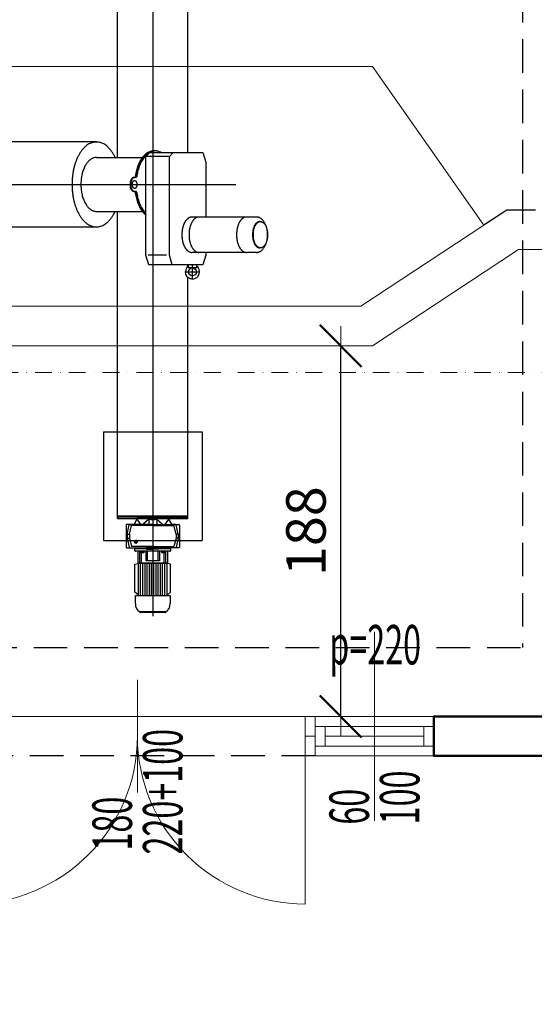
# Model space of a CAD drawing. Units: millimetres. Extents: x 112934 to 283460, y 19859 to 27799.
# Drawn here: x 202685 to 202945, y 23896 to 24395 of the extents above; entities that cross this region are included whole.
import ezdxf

# ---------------------------------------------------------------- set-up
doc = ezdxf.new("R2010")
doc.units = ezdxf.units.MM
doc.header["$LTSCALE"] = 17
doc.linetypes.add('DASHDOT', pattern=[1, 0.5, -0.25, 0, -0.25])
doc.linetypes.add('DASHEDX2', pattern=[1.5, 1, -0.5])
for name, color, linetype in [('d_oprema', 252, 'Continuous'), ('d_pogled2', 2, 'Continuous'), ('siki-grede', 250, 'DASHEDX2')]:
    doc.layers.add(name, color=color, linetype=linetype)
for name, color, linetype, lineweight in [('SIKI-KOTE', 7, 'Continuous', 15), ('SIKI-OTVORI', 251, 'Continuous', 15), ('SIKI-PARAPET', 251, 'Continuous', 15), ('SIKI-POGLED', 252, 'Continuous', 13), ('SIKI-TEXT', 7, 'Continuous', 13), ('SIKI-ZID', 7, 'Continuous', 50)]:
    doc.layers.add(name, color=color, linetype=linetype, lineweight=lineweight)
doc.styles.add('kote simplex', font='simplex.shx', dxfattribs={"width": 0.6, "height": 20})
doc.styles.add('SIKI', font='simplex.shx', dxfattribs={"width": 0.6})
doc.dimstyles.new('ISO-25', dxfattribs={"dimtxt": 20, "dimasz": 1, "dimexe": 1.25, "dimexo": 0.625, "dimgap": 5, "dimtad": 1, "dimdec": 0, "dimtxsty": 'kote simplex', "dimblk": 'kota 1', "dimcen": 2.5, "dimse1": 1, "dimse2": 1, "dimclrd": 256, "dimclrt": 256, "dimadec": 0, "dimazin": 0, "dimtfac": 1, "dimtdec": 0, "dimtix": 1, "dimtmove": 2, "dimatfit": 3, "dimldrblk": 'kota 1', "dimfxl": 1, "dimarcsym": 0})

# ---------------------------------------------------------------- blocks, each defined once
blk = doc.blocks.new('kota 1')
for p, q in [((0, 15), (0, -15)), ((-10, 0), (10, 0))]:
    blk.add_line(p, q)
at = {"lineweight": 50}
blk.add_line((-10.61, -10.61), (10.61, 10.61), dxfattribs=at)
blk = doc.blocks.new('*D466')
at = {"layer": 'Defpoints', "color": 0}
for p in [(202847.17, 24229.79), (202863.33, 24229.79), (202894.27, 24042.03)]:
    blk.add_point(p, dxfattribs=at)
at = {"layer": 'SIKI-KOTE', "lineweight": -2}
blk.add_line((202847.17, 24043.03), (202847.17, 24228.79), dxfattribs=at)
for p, rotation in [((202847.17, 24229.79), 89.9999999989578), ((202847.17, 24042.03), 269.9999999989578)]:
    blk.add_blockref('kota 1', p, dxfattribs=dict(at, rotation=rotation))
at = {"layer": 'SIKI-KOTE', "insert": (202832.17, 24135.91), "char_height": 20, "attachment_point": 5, "rotation": 90, "style": 'kote simplex'}
blk.add_mtext('188', dxfattribs=at)
blk = doc.blocks.new('*D469')
at = {"layer": 'Defpoints', "color": 0}
for p in [(202974.27, 24042.03), (202894.27, 24022.03), (202894.27, 23784.62)]:
    blk.add_point(p, dxfattribs=at)
at = {"layer": 'SIKI-KOTE', "lineweight": -2}
blk.add_line((202973.27, 23784.62), (202895.27, 23784.62), dxfattribs=at)
at = {"layer": 'SIKI-KOTE', "lineweight": -2, "rotation": 180}
blk.add_blockref('kota 1', (202894.27, 23784.62), dxfattribs=at)
at = {"layer": 'SIKI-KOTE', "lineweight": -2}
blk.add_blockref('kota 1', (202974.27, 23784.62), dxfattribs=at)
at = {"layer": 'SIKI-KOTE', "insert": (202934.27, 23799.62), "char_height": 20, "attachment_point": 5, "style": 'kote simplex'}
blk.add_mtext('80', dxfattribs=at)
blk = doc.blocks.new('*D470')
at = {"layer": 'Defpoints', "color": 0}
for p in [(202594.27, 24022.03), (202894.27, 24022.03), (202594.27, 23784.62)]:
    blk.add_point(p, dxfattribs=at)
at = {"layer": 'SIKI-KOTE', "lineweight": -2}
blk.add_line((202893.27, 23784.62), (202595.27, 23784.62), dxfattribs=at)
at = {"layer": 'SIKI-KOTE', "lineweight": -2, "rotation": 180}
blk.add_blockref('kota 1', (202594.27, 23784.62), dxfattribs=at)
at = {"layer": 'SIKI-KOTE', "lineweight": -2}
blk.add_blockref('kota 1', (202894.27, 23784.62), dxfattribs=at)
at = {"layer": 'SIKI-KOTE', "insert": (202744.27, 23799.62), "char_height": 20, "attachment_point": 5, "style": 'kote simplex'}
blk.add_mtext('300', dxfattribs=at)
blk = doc.blocks.new('*D477')
at = {"layer": 'Defpoints', "color": 0}
for p in [(201744.27, 24022.03), (202994.27, 24022.03), (201744.27, 23744.62)]:
    blk.add_point(p, dxfattribs=at)
at = {"layer": 'SIKI-KOTE', "lineweight": -2}
blk.add_line((202993.27, 23744.62), (201745.27, 23744.62), dxfattribs=at)
at = {"layer": 'SIKI-KOTE', "lineweight": -2, "rotation": 180}
blk.add_blockref('kota 1', (201744.27, 23744.62), dxfattribs=at)
at = {"layer": 'SIKI-KOTE', "lineweight": -2}
blk.add_blockref('kota 1', (202994.27, 23744.62), dxfattribs=at)
at = {"layer": 'SIKI-KOTE', "insert": (202369.27, 23759.62), "char_height": 20, "attachment_point": 5, "style": 'kote simplex'}
blk.add_mtext('1250', dxfattribs=at)

msp = doc.modelspace()

# ---------------------------------------------------------------- linework, layer by layer
at = {"layer": 'd_oprema'}
for p, q in [((202752.02, 24573.13, 549), (202752.02, 24092.9, 549)), ((202734.17, 24324.83, 549), (202734.17, 24457.45, 549)), ((202769.87, 24327.28, 549), (202769.87, 24455, 549)), ((202723.47, 24332.99, 549), (202670.16, 24332.99, 549)), ((202723.47, 24325.14, 549), (202746.82, 24325.14, 549)), ((202750.56, 24327.59, 549), (202748.56, 24325.59, 549)), ((202748.56, 24275.64, 549), (202748.56, 24325.59, 549)), ((202760.06, 24325.59, 549), (202749.11, 24325.59, 549)), ((202750.56, 24327.59, 549), (202777.4, 24327.59, 549)), ((202752.12, 24328.49, 549), (202751.71, 24328.42, 549)), ((202752.46, 24328.49, 549), (202752.03, 24328.42, 549)), ((202753.38, 24328.49, 549), (202752.12, 24328.49, 549)), ((202762.43, 24327.59, 549), (202760.43, 24325.59, 549)), ((202760.43, 24275.64, 549), (202760.43, 24325.59, 549)), ((202777.4, 24327.59, 549), (202778.9, 24322.69, 549)), ((202778.9, 24322.69, 549), (202778.9, 24294.99, 549)), ((202743.5, 24316.03, 549), (202743.43, 24315.54, 549)), ((202297.38, 24311.49, 549), (202794.15, 24311.49, 549)), ((202742.35, 24314.98, 549), (202743.2, 24314.99, 549)), ((202742.52, 24307.99, 549), (202743.2, 24307.99, 549)), ((202723.47, 24297.84, 549), (202746.82, 24297.84, 549)), ((202734.17, 24142.38, 549), (202734.17, 24297.53, 549)), ((202771.88, 24294.99, 549), (202771.43, 24294.95, 549)), ((202799.06, 24294.99, 549), (202771.88, 24294.99, 549)), ((202804.53, 24294.99, 549), (202799.5, 24294.99, 549)), ((202671.09, 24289.99, 549), (202723.45, 24289.99, 549)), ((202750.06, 24270.74, 549), (202748.56, 24275.64, 549)), ((202759.06, 24275.64, 549), (202749.62, 24275.64, 549)), ((202761.93, 24270.74, 549), (202760.43, 24275.64, 549)), ((202799.06, 24277.07, 549), (202771.88, 24277.07, 549)), ((202778.9, 24275.64, 549), (202777.4, 24270.74, 549)), ((202778.9, 24277.07, 549), (202778.9, 24275.64, 549)), ((202804.53, 24277.07, 549), (202799.5, 24277.07, 549)), ((202777.4, 24270.74, 549), (202750.06, 24270.74, 549)), ((202769.87, 24270.74, 549), (202769.87, 24269.99, 549)), ((202769.87, 24269.99, 549), (202769.87, 24270.74, 549)), ((202770.13, 24270.18, 549), (202770.13, 24270.74, 549)), ((202770.13, 24269.29, 549), (202770.13, 24270.18, 549)), ((202772.13, 24263.41, 549), (202772.13, 24270.87, 549)), ((202774.13, 24270.74, 549), (202774.13, 24270.18, 549)), ((202774.13, 24270.18, 549), (202774.13, 24269.29, 549)), ((202768.35, 24267.19, 549), (202775.91, 24267.19, 549)), ((202774.13, 24269.29, 549), (202770.13, 24269.29, 549)), ((202771.25, 24268.99, 549), (202770.13, 24269.29, 549)), ((202774.13, 24269.29, 549), (202773, 24268.99, 549)), ((202769.87, 24142.38, 549), (202769.87, 24264.08, 549)), ((202734.17, 24143.58, 549), (202752.02, 24143.58, 549)), ((202734.17, 24142.98, 549), (202734.17, 24142.38, 549)), ((202752.02, 24142.98, 549), (202734.17, 24142.98, 549)), ((202734.17, 24142.38, 549), (202734.17, 24142.98, 549)), ((202734.17, 24142.38, 549), (202752.02, 24142.38, 549)), ((202744.02, 24142.03, 549), (202742.55, 24139.43, 549)), ((202752.02, 24142.38, 549), (202744.02, 24142.38, 549)), ((202744.02, 24142.38, 549), (202744.02, 24142.03, 549)), ((202744.02, 24142.03, 549), (202745.49, 24139.82, 549)), ((202750.02, 24142.03, 549), (202747.29, 24139.59, 549)), ((202750.02, 24142.03, 549), (202750.02, 24139.28, 549)), ((202752.02, 24143.58, 549), (202769.87, 24143.58, 549)), ((202752.02, 24142.98, 549), (202769.87, 24142.98, 549)), ((202769.87, 24142.98, 549), (202752.02, 24142.98, 549)), ((202752.02, 24142.38, 549), (202769.87, 24142.38, 549)), ((202752.02, 24142.38, 549), (202760.02, 24142.38, 549)), ((202754.02, 24142.03, 549), (202754.02, 24139.28, 549)), ((202754.02, 24142.03, 549), (202756.75, 24139.59, 549)), ((202760.02, 24142.03, 549), (202758.55, 24139.82, 549)), ((202760.02, 24142.38, 549), (202760.02, 24142.03, 549)), ((202760.02, 24142.03, 549), (202761.48, 24139.43, 549)), ((202769.87, 24142.38, 549), (202769.87, 24142.98, 549)), ((202738.52, 24138.98, 549), (202738.52, 24127.78, 549)), ((202742.29, 24139.28, 549), (202738.82, 24139.28, 549)), ((202739.12, 24134.38, 549), (202740.16, 24139.05, 549)), ((202752.02, 24139.28, 549), (202740.22, 24139.28, 549)), ((202740.22, 24134.38, 549), (202741.32, 24138.68, 549)), ((202740.46, 24139.28, 549), (202742.47, 24139.28, 549)), ((202752.02, 24138.68, 549), (202741.32, 24138.68, 549)), ((202752.02, 24139.28, 549), (202763.82, 24139.28, 549)), ((202752.02, 24138.68, 549), (202762.72, 24138.68, 549)), ((202763.58, 24139.28, 549), (202761.57, 24139.28, 549)), ((202761.74, 24139.28, 549), (202765.22, 24139.28, 549)), ((202763.82, 24134.38, 549), (202762.72, 24138.68, 549)), ((202764.92, 24134.38, 549), (202763.87, 24139.05, 549)), ((202765.52, 24138.98, 549), (202765.52, 24127.78, 549)), ((202738.52, 24134.38, 549), (202739.12, 24134.38, 549)), ((202738.52, 24132.38, 549), (202739.12, 24132.38, 549)), ((202739.12, 24134.38, 549), (202740.22, 24134.38, 549)), ((202739.12, 24134.38, 549), (202739.12, 24132.38, 549)), ((202739.12, 24132.38, 549), (202740.22, 24132.38, 549)), ((202739.12, 24132.38, 549), (202740.16, 24127.72, 549)), ((202740.22, 24134.38, 549), (202740.22, 24132.38, 549)), ((202740.22, 24132.38, 549), (202741.32, 24128.08, 549)), ((202742.89, 24130.48, 549), (202743.15, 24130.94, 549)), ((202743.15, 24130.94, 549), (202743.68, 24130.94, 549)), ((202743.42, 24131.48, 549), (202743.42, 24129.48, 549)), ((202743.68, 24130.94, 549), (202743.94, 24130.48, 549)), ((202763.82, 24132.38, 549), (202762.72, 24128.08, 549)), ((202764.92, 24134.38, 549), (202763.82, 24134.38, 549)), ((202763.82, 24134.38, 549), (202763.82, 24132.38, 549)), ((202764.92, 24132.38, 549), (202763.82, 24132.38, 549)), ((202764.92, 24132.38, 549), (202763.87, 24127.72, 549)), ((202765.52, 24134.38, 549), (202764.92, 24134.38, 549)), ((202764.92, 24134.38, 549), (202764.92, 24132.38, 549)), ((202765.52, 24132.38, 549), (202764.92, 24132.38, 549)), ((202738.82, 24127.48, 549), (202743.02, 24127.48, 549)), ((202740.46, 24127.48, 549), (202743.02, 24127.48, 549)), ((202752.02, 24128.08, 549), (202741.32, 24128.08, 549)), ((202744.42, 24130.48, 549), (202742.42, 24130.48, 549)), ((202743.15, 24130.03, 549), (202742.89, 24130.48, 549)), ((202743.02, 24127.48, 549), (202743.02, 24127.18, 549)), ((202743.02, 24127.48, 549), (202752.02, 24127.48, 549)), ((202743.02, 24125.98, 549), (202743.02, 24127.18, 549)), ((202743.02, 24127.18, 549), (202748.77, 24127.18, 549)), ((202743.68, 24130.03, 549), (202743.15, 24130.03, 549)), ((202744.27, 24125.68, 549), (202743.32, 24125.68, 549)), ((202743.94, 24130.48, 549), (202743.68, 24130.03, 549)), ((202743.72, 24127.48, 549), (202743.72, 24127.18, 549)), ((202760.24, 24125.68, 549), (202743.79, 24125.68, 549)), ((202745.97, 24124.95, 549), (202745.97, 24125.68, 549)), ((202745.97, 24125.68, 549), (202747.47, 24125.68, 549)), ((202746.72, 24125.79, 549), (202746.72, 24124.84, 549)), ((202747.47, 24125.68, 549), (202747.47, 24124.95, 549)), ((202748.62, 24120.93, 549), (202748.62, 24125.68, 549)), ((202752.02, 24127.48, 549), (202748.77, 24127.48, 549)), ((202748.77, 24127.48, 549), (202748.77, 24127.1, 549)), ((202748.77, 24127.1, 549), (202748.87, 24126.83, 549)), ((202748.77, 24127.1, 549), (202755.27, 24127.1, 549)), ((202748.87, 24126.83, 549), (202752.02, 24126.83, 549)), ((202749.42, 24120.93, 549), (202749.42, 24125.68, 549)), ((202752.02, 24128.08, 549), (202762.72, 24128.08, 549)), ((202752.02, 24127.48, 549), (202755.27, 24127.48, 549)), ((202761.02, 24127.48, 549), (202752.02, 24127.48, 549)), ((202755.17, 24126.83, 549), (202752.02, 24126.83, 549)), ((202754.62, 24125.68, 549), (202754.62, 24120.93, 549)), ((202755.27, 24127.1, 549), (202755.17, 24126.83, 549)), ((202755.27, 24127.48, 549), (202755.27, 24127.1, 549)), ((202755.27, 24127.18, 549), (202761.02, 24127.18, 549)), ((202755.42, 24125.68, 549), (202755.42, 24120.93, 549)), ((202756.57, 24124.95, 549), (202756.57, 24125.68, 549)), ((202756.57, 24125.68, 549), (202758.07, 24125.68, 549)), ((202757.32, 24125.79, 549), (202757.32, 24124.84, 549)), ((202758.07, 24125.68, 549), (202758.07, 24124.95, 549)), ((202760.72, 24125.68, 549), (202759.77, 24125.68, 549)), ((202760.32, 24127.48, 549), (202760.32, 24127.18, 549)), ((202765.22, 24127.48, 549), (202761.02, 24127.48, 549)), ((202761.02, 24127.48, 549), (202761.02, 24127.18, 549)), ((202763.58, 24127.48, 549), (202761.02, 24127.48, 549)), ((202761.02, 24127.18, 549), (202761.02, 24125.98, 549)), ((202744.57, 24119.73, 549), (202744.57, 24125.38, 549)), ((202745.52, 24119.73, 549), (202745.52, 24125.38, 549)), ((202747.47, 24124.95, 549), (202745.97, 24124.95, 549)), ((202746.38, 24119.73, 549), (202746.38, 24124.95, 549)), ((202755.42, 24120.93, 549), (202748.62, 24120.93, 549)), ((202758.07, 24124.95, 549), (202756.57, 24124.95, 549)), ((202757.66, 24124.95, 549), (202757.66, 24119.73, 549)), ((202758.52, 24125.38, 549), (202758.52, 24119.73, 549)), ((202759.47, 24125.38, 549), (202759.47, 24119.73, 549)), ((202742.97, 24119.11, 549), (202744.77, 24119.43, 549)), ((202742.97, 24105.04, 549), (202742.97, 24119.11, 549)), ((202759.47, 24119.73, 549), (202744.57, 24119.73, 549)), ((202744.77, 24119.73, 549), (202759.27, 24119.73, 549)), ((202744.77, 24119.43, 549), (202744.77, 24119.73, 549)), ((202744.77, 24103.53, 549), (202744.77, 24119.43, 549)), ((202745.88, 24103.28, 549), (202745.88, 24119.73, 549)), ((202747, 24103.28, 549), (202747, 24119.73, 549)), ((202748.11, 24103.28, 549), (202748.11, 24119.73, 549)), ((202749.23, 24103.28, 549), (202749.23, 24119.73, 549)), ((202750.34, 24103.28, 549), (202750.34, 24119.73, 549)), ((202751.46, 24103.28, 549), (202751.46, 24119.73, 549)), ((202752.58, 24103.28, 549), (202752.58, 24119.73, 549)), ((202753.69, 24103.28, 549), (202753.69, 24119.73, 549)), ((202754.81, 24103.28, 549), (202754.81, 24119.73, 549)), ((202755.92, 24103.28, 549), (202755.92, 24119.73, 549)), ((202757.04, 24103.28, 549), (202757.04, 24119.73, 549)), ((202758.15, 24103.28, 549), (202758.15, 24119.73, 549)), ((202759.27, 24119.43, 549), (202759.27, 24119.73, 549)), ((202761.07, 24119.11, 549), (202759.27, 24119.43, 549)), ((202759.27, 24103.53, 549), (202759.27, 24119.43, 549)), ((202761.07, 24105.04, 549), (202761.07, 24119.11, 549)), ((202744.77, 24103.53, 549), (202742.97, 24105.04, 549)), ((202743.22, 24099.18, 549), (202743.22, 24103.28, 549)), ((202743.22, 24103.28, 549), (202760.82, 24103.28, 549)), ((202744.77, 24103.28, 549), (202744.77, 24103.53, 549)), ((202759.27, 24103.53, 549), (202761.07, 24105.04, 549)), ((202759.27, 24103.28, 549), (202759.27, 24103.53, 549)), ((202760.82, 24103.28, 549), (202760.82, 24099.18, 549)), ((202758.57, 24094.98, 549), (202745.47, 24094.98, 549)), ((202758.27, 24094.68, 549), (202745.77, 24094.68, 549))]:
    msp.add_line(p, q, dxfattribs=at)
for centre, radius in [((202772.13, 24267.19, 549), 2), ((202743.42, 24130.48, 549), 0.7)]:
    msp.add_circle(centre, radius, dxfattribs=at)
for centre, radius, start, end in [((202742.71, 24315.74, 549), 0.748, 269.9973, 344.8275), ((202743.2, 24315.74, 549), 0.748, 269.9973, 344.8275), ((202742.71, 24307.24, 549), 0.748, 15.1725, 90.0027), ((202743.2, 24307.24, 549), 0.748, 15.1725, 90.0027), ((202772.13, 24267.19, 549), 3.6, 123.749, 56.251), ((202752.02, 24147.26, 549), 5.6, 249.0752, 290.9248), ((202738.82, 24138.98, 549), 0.3, 90, 180), ((202740.46, 24138.98, 549), 0.3, 90, 167.3474), ((202742.29, 24139.58, 549), 0.3, 270, 330.5928), ((202746.49, 24140.48, 549), 1.2, 213.5905, 311.8411), ((202757.55, 24140.48, 549), 1.2, 228.1589, 326.4095), ((202761.74, 24139.58, 549), 0.3, 209.4072, 270), ((202763.58, 24138.98, 549), 0.3, 12.6526, 90), ((202765.22, 24138.98, 549), 0.3, 360, 90), ((202738.82, 24127.78, 549), 0.3, 180, 270), ((202740.46, 24127.78, 549), 0.3, 192.6526, 270), ((202743.32, 24125.98, 549), 0.3, 180, 270), ((202744.27, 24125.38, 549), 0.3, 360, 90), ((202745.22, 24125.38, 549), 0.3, 360, 90), ((202758.82, 24125.38, 549), 0.3, 90, 180), ((202759.77, 24125.38, 549), 0.3, 90, 180), ((202760.72, 24125.98, 549), 0.3, 270, 360), ((202763.58, 24127.78, 549), 0.3, 270, 347.3474), ((202765.22, 24127.78, 549), 0.3, 270, 360), ((202748.02, 24099.05, 549), 4.8, 178.4215, 237.9357), ((202756.02, 24099.05, 549), 4.8, 302.0643, 1.5785), ((202745.77, 24094.98, 549), 0.3, 180, 270), ((202758.27, 24094.98, 549), 0.3, 270, 360)]:
    msp.add_arc(centre, radius, start, end, dxfattribs=at)
for points in [[(202723.47, 24332.99, 549), (202722.93, 24332.97, 549), (202722.39, 24332.9, 549), (202721.3, 24332.65, 549), (202720.26, 24332.25, 549), (202719.2, 24331.66, 549), (202718.23, 24330.96, 549), (202717.25, 24330.06, 549), (202716.37, 24329.07, 549), (202715.5, 24327.9, 549), (202714.73, 24326.66, 549), (202713.99, 24325.25, 549), (202713.35, 24323.79, 549), (202712.77, 24322.19, 549), (202712.29, 24320.55, 549), (202711.87, 24318.81, 549), (202711.55, 24317.04, 549), (202711.32, 24315.2, 549), (202711.18, 24313.36, 549), (202711.14, 24311.49, 549), (202711.18, 24309.62, 549), (202711.32, 24307.77, 549), (202711.55, 24305.94, 549), (202711.87, 24304.17, 549), (202712.29, 24302.42, 549), (202712.77, 24300.79, 549), (202713.35, 24299.18, 549), (202713.99, 24297.73, 549), (202714.73, 24296.32, 549), (202715.5, 24295.08, 549), (202716.37, 24293.9, 549), (202717.25, 24292.92, 549), (202718.23, 24292.02, 549), (202719.2, 24291.31, 549), (202720.26, 24290.73, 549), (202721.3, 24290.32, 549), (202722.39, 24290.07, 549), (202722.92, 24290.01, 549), (202723.45, 24289.99, 549)], [(202733, 24325.14, 549), (202732.61, 24325.91, 549), (202732.2, 24326.66, 549), (202731.43, 24327.9, 549), (202730.56, 24329.07, 549), (202729.68, 24330.06, 549), (202728.7, 24330.96, 549), (202727.73, 24331.66, 549), (202726.68, 24332.25, 549), (202725.64, 24332.65, 549), (202724.55, 24332.9, 549), (202724.01, 24332.97, 549), (202723.47, 24332.99, 549)], [(202723.47, 24325.14, 549), (202723.12, 24325.13, 549), (202722.78, 24325.09, 549), (202722.09, 24324.93, 549), (202721.43, 24324.67, 549), (202720.76, 24324.3, 549), (202720.14, 24323.85, 549), (202719.52, 24323.28, 549), (202718.96, 24322.65, 549), (202718.41, 24321.91, 549), (202717.92, 24321.12, 549), (202717.45, 24320.23, 549), (202717.05, 24319.3, 549), (202716.68, 24318.28, 549), (202716.37, 24317.24, 549), (202716.11, 24316.13, 549), (202715.9, 24315.01, 549), (202715.76, 24313.85, 549), (202715.67, 24312.68, 549), (202715.64, 24311.49, 549), (202715.67, 24310.3, 549), (202715.76, 24309.13, 549), (202715.9, 24307.96, 549), (202716.11, 24306.84, 549), (202716.37, 24305.73, 549), (202716.68, 24304.7, 549), (202717.05, 24303.68, 549), (202717.45, 24302.75, 549), (202717.92, 24301.86, 549), (202718.41, 24301.07, 549), (202718.96, 24300.32, 549), (202719.52, 24299.7, 549), (202720.14, 24299.13, 549), (202720.76, 24298.68, 549), (202721.43, 24298.31, 549), (202722.09, 24298.05, 549), (202722.78, 24297.89, 549), (202723.17, 24297.85, 549), (202723.55, 24297.84, 549)], [(202751.71, 24328.42, 549), (202750.85, 24328.22, 549), (202750.03, 24327.9, 549), (202749.19, 24327.44, 549), (202748.43, 24326.88, 549), (202747.65, 24326.17, 549), (202746.96, 24325.39, 549), (202746.27, 24324.47, 549), (202745.66, 24323.49, 549), (202745.08, 24322.37, 549), (202744.57, 24321.22, 549), (202744.11, 24319.95, 549), (202743.73, 24318.66, 549), (202743.4, 24317.28, 549), (202743.15, 24315.88, 549), (202743.09, 24315.47, 549), (202743.04, 24315.07, 549)], [(202752.03, 24328.42, 549), (202751.17, 24328.22, 549), (202750.35, 24327.9, 549), (202749.52, 24327.44, 549), (202748.75, 24326.88, 549), (202747.98, 24326.17, 549), (202747.29, 24325.39, 549), (202746.6, 24324.47, 549), (202745.99, 24323.49, 549), (202745.41, 24322.37, 549), (202744.9, 24321.22, 549), (202744.44, 24319.95, 549), (202744.06, 24318.66, 549), (202743.75, 24317.35, 549), (202743.5, 24316.03, 549)], [(202753.38, 24328.49, 549), (202752.95, 24328.47, 549), (202752.53, 24328.42, 549), (202751.67, 24328.22, 549), (202750.84, 24327.9, 549), (202750.01, 24327.44, 549), (202749.25, 24326.88, 549), (202748.47, 24326.17, 549), (202747.78, 24325.39, 549), (202747.09, 24324.47, 549), (202746.48, 24323.49, 549), (202745.9, 24322.37, 549), (202745.39, 24321.22, 549), (202744.93, 24319.95, 549), (202744.55, 24318.66, 549), (202744.22, 24317.28, 549), (202743.97, 24315.88, 549), (202743.95, 24315.72, 549), (202743.92, 24315.54, 549)], [(202756.51, 24327.59, 549), (202756.22, 24327.75, 549), (202755.92, 24327.9, 549), (202755.1, 24328.22, 549), (202754.24, 24328.42, 549), (202753.81, 24328.47, 549), (202753.38, 24328.49, 549)], [(202742.35, 24314.98, 549), (202742.17, 24314.93, 549), (202742, 24314.87, 549), (202741.83, 24314.77, 549), (202741.67, 24314.66, 549), (202741.51, 24314.51, 549), (202741.37, 24314.35, 549), (202741.23, 24314.16, 549), (202741.1, 24313.96, 549), (202740.98, 24313.73, 549), (202740.88, 24313.49, 549), (202740.78, 24313.23, 549), (202740.7, 24312.96, 549), (202740.64, 24312.68, 549), (202740.58, 24312.39, 549), (202740.55, 24312.09, 549), (202740.52, 24311.79, 549), (202740.52, 24311.49, 549), (202740.52, 24311.18, 549), (202740.55, 24310.88, 549), (202740.58, 24310.59, 549), (202740.64, 24310.3, 549), (202740.7, 24310.01, 549), (202740.78, 24309.75, 549), (202740.88, 24309.49, 549), (202740.98, 24309.25, 549), (202741.1, 24309.02, 549), (202741.23, 24308.82, 549), (202741.37, 24308.63, 549), (202741.51, 24308.47, 549), (202741.67, 24308.32, 549), (202741.83, 24308.2, 549), (202742, 24308.11, 549), (202742.17, 24308.04, 549), (202742.35, 24308, 549), (202742.44, 24307.99, 549), (202742.52, 24307.99, 549)], [(202742.68, 24314.98, 549), (202742.5, 24314.93, 549), (202742.33, 24314.87, 549), (202742.16, 24314.77, 549), (202742, 24314.66, 549), (202741.84, 24314.51, 549), (202741.7, 24314.35, 549), (202741.55, 24314.16, 549), (202741.43, 24313.96, 549), (202741.31, 24313.73, 549), (202741.21, 24313.49, 549), (202741.11, 24313.23, 549), (202741.03, 24312.96, 549), (202740.96, 24312.68, 549), (202740.91, 24312.39, 549), (202740.87, 24312.09, 549), (202740.85, 24311.79, 549), (202740.84, 24311.49, 549), (202740.85, 24311.18, 549), (202740.87, 24310.88, 549), (202740.91, 24310.59, 549), (202740.96, 24310.3, 549), (202741.03, 24310.01, 549), (202741.11, 24309.75, 549), (202741.21, 24309.49, 549), (202741.31, 24309.25, 549), (202741.43, 24309.02, 549), (202741.55, 24308.82, 549), (202741.7, 24308.63, 549), (202741.84, 24308.47, 549), (202742, 24308.32, 549), (202742.16, 24308.2, 549), (202742.33, 24308.11, 549), (202742.5, 24308.04, 549), (202742.68, 24308, 549), (202742.76, 24307.99, 549), (202742.85, 24307.99, 549)], [(202742.75, 24313.48, 549), (202742.65, 24313.46, 549), (202742.55, 24313.42, 549), (202742.45, 24313.37, 549), (202742.36, 24313.3, 549), (202742.27, 24313.22, 549), (202742.19, 24313.12, 549), (202742.11, 24313.02, 549), (202742.04, 24312.9, 549), (202741.97, 24312.77, 549), (202741.91, 24312.63, 549), (202741.86, 24312.48, 549), (202741.81, 24312.33, 549), (202741.77, 24312.17, 549), (202741.74, 24312.01, 549), (202741.72, 24311.83, 549), (202741.71, 24311.66, 549), (202741.7, 24311.49, 549), (202741.71, 24311.32, 549), (202741.72, 24311.14, 549), (202741.74, 24310.97, 549), (202741.77, 24310.81, 549), (202741.81, 24310.65, 549), (202741.86, 24310.49, 549), (202741.91, 24310.34, 549), (202741.97, 24310.21, 549), (202742.04, 24310.08, 549), (202742.11, 24309.96, 549), (202742.19, 24309.85, 549), (202742.27, 24309.76, 549), (202742.36, 24309.68, 549), (202742.46, 24309.61, 549), (202742.56, 24309.56, 549), (202742.65, 24309.53, 549), (202742.75, 24309.5, 549), (202742.85, 24309.5, 549), (202742.95, 24309.5, 549), (202743.05, 24309.53, 549), (202743.14, 24309.56, 549), (202743.24, 24309.62, 549), (202743.33, 24309.68, 549), (202743.42, 24309.76, 549), (202743.5, 24309.85, 549), (202743.58, 24309.96, 549), (202743.66, 24310.07, 549), (202743.73, 24310.21, 549), (202743.79, 24310.34, 549), (202743.84, 24310.49, 549), (202743.89, 24310.64, 549), (202743.93, 24310.81, 549), (202743.95, 24310.97, 549), (202743.98, 24311.14, 549), (202743.99, 24311.31, 549), (202743.99, 24311.49, 549), (202743.99, 24311.66, 549), (202743.98, 24311.84, 549), (202743.95, 24312.01, 549), (202743.93, 24312.17, 549), (202743.89, 24312.34, 549), (202743.84, 24312.49, 549), (202743.79, 24312.64, 549), (202743.73, 24312.77, 549), (202743.66, 24312.9, 549), (202743.58, 24313.02, 549), (202743.5, 24313.13, 549), (202743.42, 24313.22, 549), (202743.33, 24313.3, 549), (202743.24, 24313.36, 549), (202743.15, 24313.42, 549), (202743.05, 24313.46, 549), (202742.95, 24313.48, 549), (202742.85, 24313.49, 549), (202742.75, 24313.48, 549)], [(202743.04, 24307.91, 549), (202743.09, 24307.51, 549), (202743.15, 24307.1, 549), (202743.4, 24305.7, 549), (202743.73, 24304.32, 549), (202744.11, 24303.03, 549), (202744.57, 24301.76, 549), (202745.08, 24300.61, 549), (202745.66, 24299.49, 549), (202746.27, 24298.51, 549), (202746.96, 24297.58, 549), (202747.65, 24296.8, 549), (202748.43, 24296.1, 549), (202748.49, 24296.04, 549), (202748.56, 24295.99, 549)], [(202743.47, 24307.19, 549), (202743.47, 24307.14, 549), (202743.48, 24307.1, 549), (202743.73, 24305.7, 549), (202744.06, 24304.32, 549), (202744.44, 24303.03, 549), (202744.9, 24301.76, 549), (202745.41, 24300.61, 549), (202745.99, 24299.49, 549), (202746.6, 24298.51, 549), (202747.29, 24297.58, 549), (202747.89, 24296.9, 549), (202748.56, 24296.27, 549)], [(202743.92, 24307.44, 549), (202743.95, 24307.27, 549), (202743.97, 24307.1, 549), (202744.22, 24305.7, 549), (202744.55, 24304.32, 549), (202744.93, 24303.03, 549), (202745.39, 24301.76, 549), (202745.9, 24300.61, 549), (202746.48, 24299.49, 549), (202747.09, 24298.51, 549), (202747.78, 24297.58, 549), (202748.15, 24297.14, 549), (202748.56, 24296.72, 549)], [(202723.45, 24289.99, 549), (202724, 24290.01, 549), (202724.55, 24290.07, 549), (202725.64, 24290.32, 549), (202726.68, 24290.73, 549), (202727.73, 24291.31, 549), (202728.7, 24292.02, 549), (202729.68, 24292.92, 549), (202730.56, 24293.9, 549), (202731.43, 24295.08, 549), (202732.2, 24296.32, 549), (202732.61, 24297.07, 549), (202733, 24297.84, 549)], [(202767.4, 24290.39, 549), (202767.33, 24290.14, 549), (202767.26, 24289.9, 549), (202767.17, 24289.55, 549), (202767.09, 24289.2, 549)], [(202767.86, 24291.59, 549), (202767.78, 24291.41, 549), (202767.7, 24291.23, 549), (202767.54, 24290.81, 549), (202767.4, 24290.39, 549)], [(202768.38, 24292.59, 549), (202768.33, 24292.49, 549), (202768.27, 24292.4, 549), (202768.05, 24292, 549), (202767.86, 24291.59, 549)], [(202769.12, 24293.59, 549), (202769.03, 24293.49, 549), (202768.95, 24293.39, 549), (202768.65, 24293, 549), (202768.38, 24292.59, 549)], [(202770.03, 24294.39, 549), (202769.87, 24294.28, 549), (202769.72, 24294.16, 549), (202769.41, 24293.88, 549), (202769.12, 24293.59, 549)], [(202771.43, 24294.95, 549), (202770.98, 24294.85, 549), (202770.55, 24294.69, 549), (202770.29, 24294.55, 549), (202770.03, 24294.39, 549)], [(202771, 24290.39, 549), (202770.93, 24290.14, 549), (202770.86, 24289.9, 549), (202770.77, 24289.55, 549), (202770.69, 24289.19, 549)], [(202771.46, 24291.59, 549), (202771.38, 24291.41, 549), (202771.3, 24291.23, 549), (202771.15, 24290.81, 549), (202771, 24290.39, 549)], [(202771.98, 24292.59, 549), (202771.93, 24292.49, 549), (202771.87, 24292.4, 549), (202771.66, 24292, 549), (202771.46, 24291.59, 549)], [(202772.72, 24293.59, 549), (202772.64, 24293.49, 549), (202772.55, 24293.39, 549), (202772.25, 24293, 549), (202771.98, 24292.59, 549)], [(202773.63, 24294.39, 549), (202773.47, 24294.28, 549), (202773.32, 24294.16, 549), (202773.01, 24293.88, 549), (202772.72, 24293.59, 549)], [(202775.03, 24294.95, 549), (202774.58, 24294.85, 549), (202774.15, 24294.69, 549), (202773.89, 24294.55, 549), (202773.63, 24294.39, 549)], [(202795.07, 24290.39, 549), (202795, 24290.14, 549), (202794.93, 24289.9, 549), (202794.84, 24289.55, 549), (202794.77, 24289.2, 549)], [(202795.52, 24291.59, 549), (202795.44, 24291.41, 549), (202795.37, 24291.23, 549), (202795.21, 24290.81, 549), (202795.07, 24290.39, 549)], [(202796.04, 24292.59, 549), (202795.99, 24292.49, 549), (202795.93, 24292.4, 549), (202795.72, 24292, 549), (202795.52, 24291.59, 549)], [(202796.77, 24293.59, 549), (202796.69, 24293.49, 549), (202796.6, 24293.39, 549), (202796.31, 24293, 549), (202796.04, 24292.59, 549)], [(202797.67, 24294.39, 549), (202797.51, 24294.28, 549), (202797.36, 24294.16, 549), (202797.06, 24293.88, 549), (202796.77, 24293.59, 549)], [(202799.06, 24294.95, 549), (202798.61, 24294.85, 549), (202798.19, 24294.69, 549), (202797.92, 24294.55, 549), (202797.67, 24294.39, 549)], [(202799.5, 24294.99, 549), (202799.28, 24294.98, 549), (202799.06, 24294.95, 549)], [(202805.84, 24292.66, 549), (202805.52, 24292.59, 549), (202805.22, 24292.46, 549), (202804.91, 24292.29, 549), (202804.63, 24292.07, 549), (202804.34, 24291.8, 549), (202804.09, 24291.51, 549), (202803.83, 24291.15, 549), (202803.61, 24290.78, 549), (202803.39, 24290.35, 549), (202803.21, 24289.91, 549), (202803.04, 24289.42, 549), (202802.9, 24288.93, 549), (202802.78, 24288.4, 549), (202802.68, 24287.87, 549), (202802.62, 24287.27, 549), (202802.58, 24286.6, 549), (202802.56, 24285.91, 549), (202802.58, 24285.3, 549), (202802.62, 24284.75, 549), (202802.68, 24284.19, 549), (202802.78, 24283.66, 549), (202802.9, 24283.13, 549), (202803.04, 24282.64, 549), (202803.21, 24282.15, 549), (202803.39, 24281.71, 549), (202803.61, 24281.28, 549), (202803.83, 24280.91, 549), (202804.09, 24280.55, 549), (202804.34, 24280.26, 549), (202804.63, 24279.99, 549), (202804.91, 24279.77, 549), (202805.22, 24279.59, 549), (202805.52, 24279.47, 549), (202805.84, 24279.4, 549), (202806.1, 24279.37, 549), (202806.35, 24279.38, 549)], [(202806.23, 24292.66, 549), (202805.91, 24292.59, 549), (202805.61, 24292.46, 549), (202805.3, 24292.29, 549), (202805.02, 24292.07, 549), (202804.73, 24291.8, 549), (202804.47, 24291.51, 549), (202804.22, 24291.15, 549), (202804, 24290.78, 549), (202803.78, 24290.35, 549), (202803.59, 24289.91, 549), (202803.42, 24289.42, 549), (202803.28, 24288.93, 549), (202803.16, 24288.4, 549), (202803.07, 24287.87, 549), (202803, 24287.27, 549), (202802.96, 24286.6, 549), (202802.95, 24285.91, 549), (202802.96, 24285.3, 549), (202803, 24284.75, 549), (202803.07, 24284.19, 549), (202803.16, 24283.66, 549), (202803.28, 24283.13, 549), (202803.42, 24282.64, 549), (202803.59, 24282.15, 549), (202803.78, 24281.71, 549), (202804, 24281.28, 549), (202804.22, 24280.91, 549), (202804.47, 24280.55, 549), (202804.73, 24280.26, 549), (202805.02, 24279.99, 549), (202805.3, 24279.77, 549), (202805.61, 24279.59, 549), (202805.91, 24279.47, 549), (202806.23, 24279.4, 549), (202806.54, 24279.37, 549), (202806.86, 24279.4, 549), (202807.18, 24279.47, 549), (202807.48, 24279.59, 549), (202807.79, 24279.77, 549), (202808.07, 24279.99, 549), (202808.36, 24280.26, 549), (202808.61, 24280.55, 549), (202808.87, 24280.91, 549), (202809.09, 24281.28, 549), (202809.31, 24281.71, 549), (202809.49, 24282.15, 549), (202809.66, 24282.64, 549), (202809.8, 24283.13, 549), (202809.93, 24283.66, 549), (202810.02, 24284.19, 549), (202810.09, 24284.75, 549), (202810.13, 24285.3, 549), (202810.14, 24285.91, 549), (202810.13, 24286.6, 549), (202810.09, 24287.27, 549), (202810.02, 24287.87, 549), (202809.93, 24288.4, 549), (202809.8, 24288.93, 549), (202809.66, 24289.42, 549), (202809.49, 24289.91, 549), (202809.31, 24290.35, 549), (202809.09, 24290.78, 549), (202808.87, 24291.15, 549), (202808.61, 24291.51, 549), (202808.36, 24291.8, 549), (202808.07, 24292.07, 549), (202807.79, 24292.29, 549), (202807.48, 24292.46, 549), (202807.18, 24292.59, 549), (202806.86, 24292.66, 549), (202806.54, 24292.69, 549), (202806.23, 24292.66, 549)], [(202804.53, 24277.07, 549), (202804.78, 24277.08, 549), (202805.02, 24277.1, 549), (202805.52, 24277.21, 549), (202805.99, 24277.37, 549), (202806.47, 24277.61, 549), (202806.91, 24277.9, 549), (202807.35, 24278.26, 549), (202807.76, 24278.67, 549), (202808.15, 24279.15, 549), (202808.5, 24279.66, 549), (202808.84, 24280.23, 549), (202809.13, 24280.83, 549), (202809.39, 24281.49, 549), (202809.62, 24282.16, 549), (202809.8, 24282.87, 549), (202809.95, 24283.6, 549), (202810.05, 24284.35, 549), (202810.11, 24285.1, 549), (202810.13, 24285.91, 549), (202810.11, 24286.8, 549), (202810.05, 24287.67, 549), (202809.95, 24288.46, 549), (202809.8, 24289.19, 549), (202809.62, 24289.9, 549), (202809.39, 24290.57, 549), (202809.13, 24291.23, 549), (202808.84, 24291.83, 549), (202808.5, 24292.4, 549), (202808.15, 24292.91, 549), (202807.76, 24293.39, 549), (202807.35, 24293.79, 549), (202806.91, 24294.16, 549), (202806.47, 24294.45, 549), (202805.99, 24294.69, 549), (202805.52, 24294.85, 549), (202805.02, 24294.95, 549), (202804.78, 24294.98, 549), (202804.53, 24294.99, 549)], [(202806.35, 24292.68, 549), (202806.1, 24292.69, 549), (202805.84, 24292.66, 549)], [(202766.86, 24287.69, 549), (202766.83, 24287.28, 549), (202766.81, 24286.8, 549), (202766.79, 24286.29, 549), (202766.79, 24285.87, 549)], [(202766.79, 24285.87, 549), (202766.79, 24285.49, 549), (202766.81, 24285.1, 549), (202766.83, 24284.74, 549), (202766.86, 24284.37, 549)], [(202767.09, 24289.2, 549), (202767.02, 24288.83, 549), (202766.96, 24288.46, 549), (202766.9, 24288.08, 549), (202766.86, 24287.69, 549)], [(202770.46, 24287.69, 549), (202770.43, 24287.28, 549), (202770.41, 24286.8, 549), (202770.39, 24286.29, 549), (202770.39, 24285.87, 549)], [(202770.39, 24285.87, 549), (202770.39, 24285.49, 549), (202770.41, 24285.1, 549), (202770.43, 24284.74, 549), (202770.46, 24284.37, 549)], [(202770.69, 24289.19, 549), (202770.62, 24288.83, 549), (202770.56, 24288.46, 549), (202770.51, 24288.08, 549), (202770.46, 24287.69, 549)], [(202794.54, 24287.69, 549), (202794.5, 24287.28, 549), (202794.48, 24286.8, 549), (202794.47, 24286.29, 549), (202794.46, 24285.87, 549)], [(202794.46, 24285.87, 549), (202794.47, 24285.49, 549), (202794.48, 24285.1, 549), (202794.5, 24284.74, 549), (202794.54, 24284.37, 549)], [(202794.77, 24289.2, 549), (202794.69, 24288.83, 549), (202794.63, 24288.46, 549), (202794.58, 24288.08, 549), (202794.54, 24287.69, 549)], [(202766.86, 24284.37, 549), (202766.9, 24283.98, 549), (202766.96, 24283.6, 549), (202767.02, 24283.23, 549), (202767.09, 24282.86, 549)], [(202767.09, 24282.86, 549), (202767.17, 24282.51, 549), (202767.26, 24282.16, 549), (202767.33, 24281.91, 549), (202767.4, 24281.67, 549)], [(202767.4, 24281.67, 549), (202767.54, 24281.25, 549), (202767.7, 24280.83, 549), (202767.78, 24280.65, 549), (202767.86, 24280.47, 549)], [(202767.86, 24280.47, 549), (202768.05, 24280.06, 549), (202768.27, 24279.66, 549), (202768.33, 24279.56, 549), (202768.38, 24279.47, 549)], [(202770.46, 24284.37, 549), (202770.51, 24283.98, 549), (202770.56, 24283.6, 549), (202770.62, 24283.23, 549), (202770.69, 24282.86, 549)], [(202770.69, 24282.86, 549), (202770.77, 24282.51, 549), (202770.86, 24282.16, 549), (202770.93, 24281.91, 549), (202771, 24281.67, 549)], [(202771, 24281.67, 549), (202771.15, 24281.25, 549), (202771.3, 24280.83, 549), (202771.38, 24280.65, 549), (202771.46, 24280.47, 549)], [(202771.46, 24280.47, 549), (202771.66, 24280.06, 549), (202771.87, 24279.66, 549), (202771.93, 24279.56, 549), (202771.98, 24279.47, 549)], [(202794.54, 24284.37, 549), (202794.58, 24283.98, 549), (202794.63, 24283.6, 549), (202794.69, 24283.23, 549), (202794.77, 24282.86, 549)], [(202794.77, 24282.86, 549), (202794.84, 24282.51, 549), (202794.93, 24282.16, 549), (202795, 24281.91, 549), (202795.07, 24281.67, 549)], [(202795.07, 24281.67, 549), (202795.21, 24281.25, 549), (202795.37, 24280.83, 549), (202795.44, 24280.65, 549), (202795.52, 24280.47, 549)], [(202795.52, 24280.47, 549), (202795.72, 24280.06, 549), (202795.93, 24279.66, 549), (202795.99, 24279.56, 549), (202796.04, 24279.47, 549)], [(202768.38, 24279.47, 549), (202768.65, 24279.06, 549), (202768.95, 24278.67, 549), (202769.03, 24278.57, 549), (202769.12, 24278.47, 549)], [(202769.12, 24278.47, 549), (202769.41, 24278.18, 549), (202769.72, 24277.9, 549), (202769.87, 24277.78, 549), (202770.03, 24277.67, 549)], [(202770.03, 24277.67, 549), (202770.29, 24277.51, 549), (202770.55, 24277.37, 549), (202770.98, 24277.21, 549), (202771.43, 24277.1, 549), (202771.66, 24277.08, 549), (202771.88, 24277.07, 549)], [(202771.98, 24279.47, 549), (202772.25, 24279.06, 549), (202772.55, 24278.67, 549), (202772.64, 24278.57, 549), (202772.72, 24278.47, 549)], [(202772.72, 24278.47, 549), (202773.01, 24278.18, 549), (202773.32, 24277.9, 549), (202773.47, 24277.78, 549), (202773.63, 24277.67, 549)], [(202773.63, 24277.67, 549), (202773.89, 24277.51, 549), (202774.15, 24277.37, 549), (202774.58, 24277.21, 549), (202775.03, 24277.1, 549), (202775.26, 24277.08, 549), (202775.48, 24277.07, 549)], [(202796.04, 24279.47, 549), (202796.31, 24279.06, 549), (202796.6, 24278.67, 549), (202796.69, 24278.57, 549), (202796.77, 24278.47, 549)], [(202796.77, 24278.47, 549), (202797.06, 24278.18, 549), (202797.36, 24277.9, 549), (202797.51, 24277.78, 549), (202797.67, 24277.67, 549)], [(202797.67, 24277.67, 549), (202797.92, 24277.51, 549), (202798.19, 24277.37, 549), (202798.61, 24277.21, 549), (202799.06, 24277.1, 549), (202799.28, 24277.08, 549), (202799.5, 24277.07, 549)]]:
    msp.add_spline(points, degree=3, dxfattribs=at)
for points, knots in [([(202771.93, 24294.99, 549), (202771.91, 24294.99, 549), (202771.75, 24294.99, 549), (202771.58, 24294.97, 549), (202771.43, 24294.95, 549), (202771.28, 24294.92, 549), (202770.98, 24294.87, 549), (202770.54, 24294.69, 549), (202770.11, 24294.46, 549), (202769.7, 24294.15, 549), (202769.31, 24293.8, 549), (202768.93, 24293.38, 549), (202768.58, 24292.91, 549), (202768.26, 24292.39, 549), (202767.96, 24291.83, 549), (202767.69, 24291.21, 549), (202767.45, 24290.57, 549), (202767.25, 24289.89, 549), (202767.08, 24289.19, 549), (202766.95, 24288.44, 549), (202766.85, 24287.64, 549), (202766.8, 24286.79, 549), (202766.78, 24285.94, 549), (202766.8, 24285.12, 549), (202766.86, 24284.35, 549), (202766.95, 24283.6, 549), (202767.08, 24282.87, 549), (202767.25, 24282.17, 549), (202767.45, 24281.49, 549), (202767.69, 24280.84, 549), (202767.96, 24280.23, 549), (202768.26, 24279.67, 549), (202768.58, 24279.15, 549), (202768.93, 24278.68, 549), (202769.31, 24278.26, 549), (202769.7, 24277.91, 549), (202770.11, 24277.6, 549), (202770.54, 24277.37, 549), (202770.98, 24277.2, 549), (202771.43, 24277.09, 549), (202771.73, 24277.07, 549), (202771.88, 24277.07, 549)], [445.529726, 445.529726, 445.529726, 445.529726, 446.029382, 450.512657, 450.512657, 450.512657, 455.124791, 459.731667, 464.690587, 469.642608, 475.090067, 480.531894, 486.526406, 492.517062, 499.045271, 505.570999, 512.564664, 519.556794, 526.908555, 534.259432, 542.229834, 550.993868, 559.849389, 567.903128, 575.479192, 583.05566, 590.406537, 597.758299, 604.750429, 611.744093, 618.269822, 624.798031, 630.788687, 636.783199, 642.225026, 647.672485, 652.624505, 657.583426, 662.190301, 666.802436, 671.28571, 671.28571, 671.28571, 671.28571]), ([(202799.5, 24294.99, 549), (202799.5, 24294.99, 549), (202799.35, 24294.99, 549), (202799.2, 24294.97, 549), (202799.06, 24294.95, 549), (202798.91, 24294.92, 549), (202798.61, 24294.87, 549), (202798.17, 24294.69, 549), (202797.75, 24294.46, 549), (202797.34, 24294.15, 549), (202796.96, 24293.8, 549), (202796.58, 24293.38, 549), (202796.24, 24292.91, 549), (202795.91, 24292.39, 549), (202795.62, 24291.83, 549), (202795.36, 24291.21, 549), (202795.12, 24290.57, 549), (202794.92, 24289.89, 549), (202794.76, 24289.19, 549), (202794.62, 24288.44, 549), (202794.53, 24287.64, 549), (202794.48, 24286.79, 549), (202794.46, 24285.94, 549), (202794.47, 24285.12, 549), (202794.53, 24284.35, 549), (202794.63, 24283.6, 549), (202794.76, 24282.87, 549), (202794.92, 24282.17, 549), (202795.12, 24281.49, 549), (202795.36, 24280.85, 549), (202795.62, 24280.23, 549), (202795.91, 24279.67, 549), (202796.24, 24279.15, 549), (202796.58, 24278.68, 549), (202796.96, 24278.26, 549), (202797.34, 24277.91, 549), (202797.75, 24277.6, 549), (202798.17, 24277.37, 549), (202798.61, 24277.2, 549), (202799.05, 24277.09, 549), (202799.35, 24277.07, 549), (202799.5, 24277.07, 549)], [444.555987, 444.555987, 444.555987, 444.555987, 444.555987, 448.99008, 448.99008, 448.99008, 453.555899, 458.116244, 463.035848, 467.948341, 473.365243, 478.776419, 484.749083, 490.717867, 497.231843, 503.743342, 510.728846, 517.712825, 525.060801, 532.4079, 540.377192, 549.140073, 557.995396, 566.048886, 573.6238, 581.199114, 588.546213, 595.894189, 602.878168, 609.863672, 616.375171, 622.889147, 628.857931, 634.830595, 640.241771, 645.658673, 650.571166, 655.49077, 660.051115, 664.616934, 669.051027, 669.051027, 669.051027, 669.051027])]:
    msp.add_open_spline(points, degree=3, knots=knots, dxfattribs=at)
at = {"layer": 'd_pogled2'}
for p, q in [((202727.02, 24186.18, 549), (202777.02, 24186.18, 549)), ((202727.02, 24186.18, 549), (202727.02, 24131.18, 549)), ((202777.02, 24186.18, 549), (202777.02, 24131.18, 549)), ((202727.02, 24131.18, 549), (202777.02, 24131.18, 549))]:
    msp.add_line(p, q, dxfattribs=at)
at = {"layer": 'siki-grede', "elevation": 549}
for points in [[(202939.27, 24742.03), (202939.27, 24077.03)], [(201799.27, 24077.03), (202939.27, 24077.03)], [(202834.27, 24022.03), (202654.27, 24022.03)]]:
    msp.add_lwpolyline(points, dxfattribs=at)
at = {"layer": 'siki-grede', "color": 252, "elevation": 549}
msp.add_lwpolyline([(203149.76, 24298.55), (202931.29, 24298.54), (202919.64, 24290.86)], dxfattribs=at)
at = {"layer": 'SIKI-KOTE', "linetype": 'DASHDOT', "elevation": 549}
msp.add_lwpolyline([(201170.54, 24216.17), (203257.18, 24216.17)], dxfattribs=at)
at = {"layer": 'SIKI-KOTE', "elevation": 549}
msp.add_lwpolyline([(202834.27, 24022.03), (202834.27, 24042.03)], dxfattribs=at)
at = {"layer": 'SIKI-OTVORI', "elevation": 549}
for points in [[(202864.27, 23989.21), (202864.27, 24084.86)], [(202744.27, 24060.53), (202744.27, 24003.53)], [(202834.27, 24042.03), (202829.27, 24042.03), (202829.27, 24032.03), (202834.27, 24032.03)], [(202834.27, 24037.03), (202839.27, 24037.03), (202839.27, 24027.03), (202834.27, 24027.03)], [(202839.27, 24037.03), (202889.27, 24037.03)], [(202894.27, 24037.03), (202889.27, 24037.03), (202889.27, 24027.03), (202894.27, 24027.03)], [(202839.27, 24032.03), (202889.27, 24032.03)], [(202839.27, 24027.03), (202889.27, 24027.03)]]:
    msp.add_lwpolyline(points, dxfattribs=at)
for points in [[(202659.27, 24032.03), (202659.27, 23947.03, 0.414214), (202744.27, 24032.03)], [(202829.27, 24032.03), (202829.27, 23947.03, -0.414214), (202744.27, 24032.03)]]:
    msp.add_lwpolyline(points, format="xyb", dxfattribs=at)
at = {"layer": 'SIKI-PARAPET', "elevation": 549}
for points in [[(202829.27, 24042.03), (202659.27, 24042.03)], [(202834.27, 24042.03), (202894.27, 24042.03)], [(202834.27, 24022.03), (202894.27, 24022.03)]]:
    msp.add_lwpolyline(points, dxfattribs=at)
at = {"layer": 'SIKI-POGLED', "elevation": 549}
for points in [[(202269.42, 24371.3), (202863.32, 24371.28)], [(202919.64, 24290.86), (202863.32, 24371.28)], [(201261.07, 24124.39), (201873.3, 24124.4), (202046.18, 24300.03), (202153.92, 24300.04), (202269.42, 24229.77), (202863.33, 24229.79), (202937.29, 24278.54), (202994.29, 24278.54), (203149.76, 24278.55)], [(202919.64, 24290.86), (202857.33, 24249.79), (202275.03, 24249.77), (202217.28, 24284.9)], [(201873.3, 24124.4), (202128.49, 24124.4), (202243.06, 24245.81), (202269.42, 24229.77), (202863.33, 24229.79), (202937.29, 24278.54), (203149.76, 24278.55)]]:
    msp.add_lwpolyline(points, dxfattribs=at)
at = {"layer": 'SIKI-ZID', "elevation": 549}
for points in [[(202994.27, 24350.53), (202994.27, 24022.03), (202894.27, 24022.03)], [(202974.27, 24350.53), (202974.27, 24042.03), (202894.27, 24042.03)], [(202994.27, 24022.03), (202994.27, 24122.03), (202974.27, 24122.03), (202974.27, 24042.03), (202894.27, 24042.03), (202894.27, 24022.03), (202994.27, 24022.03)]]:
    msp.add_lwpolyline(points, dxfattribs=at)

# ---------------------------------------------------------------- texts
at = {"layer": 'SIKI-TEXT', "style": 'SIKI', "width": 0.6}
for s, rotation, p in [('p=220', 0, (202841.38, 24068.37, 549)), ('220+100', 90, (202767.06, 23972.12, 549)), ('100', 90, (202887.06, 23987.4, 549)), ('60', 90, (202861.48, 23987.23, 549)), ('180', 90, (202741.48, 23974.15, 549))]:
    msp.add_text(s, height=20, rotation=rotation, dxfattribs=at).set_placement(p)

# ---------------------------------------------------------------- dimensions: what is measured, and where the dimension line sits
at = {"layer": 'SIKI-KOTE'}
dim = msp.add_linear_dim(base=(202847.17, 24229.79, 549), p1=(202894.27, 24042.03, 549), p2=(202863.33, 24229.79, 549), angle=90, dimstyle='ISO-25', dxfattribs=at)
dim.commit()
dim.dimension.update_dxf_attribs({"geometry": '*D466', "text_midpoint": (202832.17, 24135.91, 549)})
dim = msp.add_linear_dim(base=(202894.27, 23784.62, 549), p1=(202974.27, 24042.03, 549), p2=(202894.27, 24022.03, 549), dimstyle='ISO-25', override={"dimtmove": 0}, dxfattribs=at)
dim.commit()
dim.dimension.update_dxf_attribs({"geometry": '*D469', "text_midpoint": (202934.27, 23799.62, 549)})
dim = msp.add_linear_dim(base=(201744.27, 23744.62, 549), p1=(202994.27, 24022.03, 549), p2=(201744.27, 24022.03, 549), dimstyle='ISO-25', override={"dimtmove": 0}, dxfattribs=at)
dim.commit()
dim.dimension.update_dxf_attribs({"geometry": '*D477', "text_midpoint": (202369.27, 23744.62, 549), "dimtype": 160})
dim = msp.add_linear_dim(base=(202594.27, 23784.62, 549), p1=(202894.27, 24022.03, 549), p2=(202594.27, 24022.03, 549), dimstyle='ISO-25', dxfattribs=at)
dim.commit()
dim.dimension.update_dxf_attribs({"geometry": '*D470', "text_midpoint": (202744.27, 23799.62, 549)})

doc.saveas('drawing.dxf')
